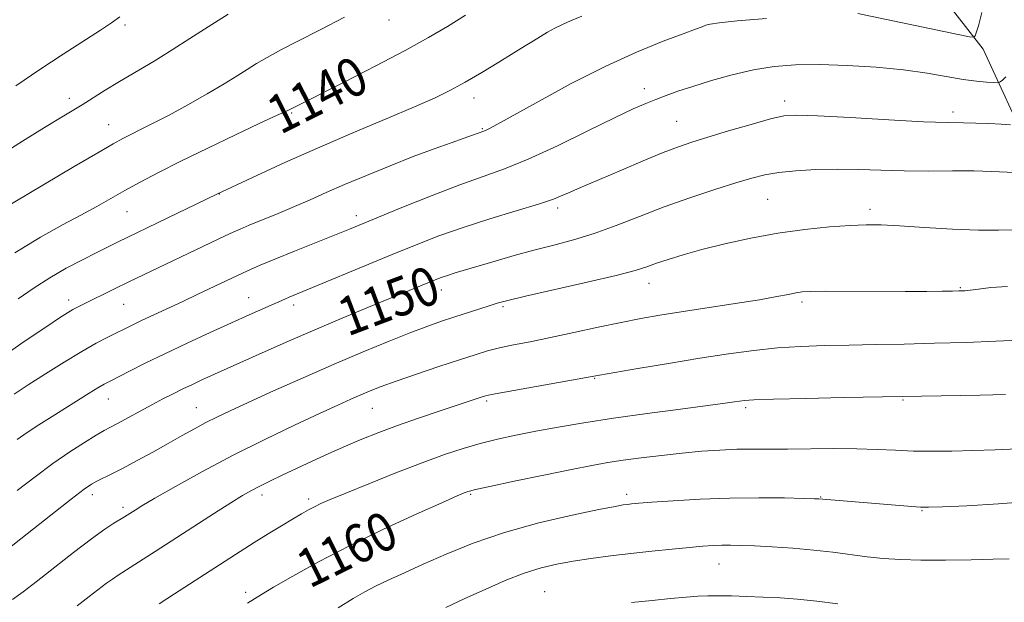
# Model space of a CAD drawing. Extents: x 2159800 to 2162700, y 342300 to 345200.
# Drawn here: x 2162165 to 2162369, y 343158 to 343279 of the extents above; entities that cross this region are included whole.
import ezdxf

# ---------------------------------------------------------------- set-up
doc = ezdxf.new("R2010")
doc.units = 0
doc.header["$MEASUREMENT"] = 0
for name, color, linetype, lineweight in [('DTM HARD BREAKLINE', 7, 'Continuous', 0), ('DTM SPOT ELEVATION', 2, 'Continuous', 13), ('INDEX CONTOUR', 41, 'Continuous', 13), ('INDEX CONTOUR LABEL', 244, 'Continuous', 0), ('INTERMEDIATE CONTOUR', 44, 'Continuous', 0)]:
    doc.layers.add(name, color=color, linetype=linetype, lineweight=lineweight)
doc.styles.add('Style-ITALICS', font='ITALICS.shx')

msp = doc.modelspace()

# ---------------------------------------------------------------- linework, layer by layer
at = {"layer": 'DTM HARD BREAKLINE'}
msp.add_polyline3d([(2162497.92, 343144.81, 1174.55), (2162484.04, 343156.58, 1171.34), (2162464.63, 343171.95, 1168.27), (2162436.99, 343184.49, 1163.09), (2162413.02, 343197.52, 1158.7), (2162389.38, 343221.56, 1154.07), (2162374.85, 343251.65, 1149.3), (2162364.99, 343273.09, 1144.4), (2162347.33, 343295.81, 1140.59), (2162323.29, 343315.26, 1137.43), (2162302.06, 343329.24, 1133.99), (2162283.11, 343343.25, 1129.91), (2162269.59, 343365.1, 1126.66), (2162257, 343385.13, 1124.23), (2162243.13, 343395.98, 1122.31), (2162229.19, 343413.25, 1119.6), (2162221.23, 343428.75, 1117.58)], dxfattribs=at)
at = {"layer": 'DTM SPOT ELEVATION'}
for p in [(2162186.85, 343278.12, 1134.31), (2162241.68, 343279.19, 1138.73), (2162259.28, 343262.97, 1142.62), (2162294.65, 343264.9, 1145.47), (2162175.27, 343262.91, 1135.5), (2162219.13, 343261.42, 1139.69), (2162323.77, 343262.35, 1147.51), (2162221.47, 343259.81, 1140.15), (2162358.69, 343260.07, 1147.53), (2162183.47, 343257.43, 1137.2), (2162301.33, 343258.1, 1147.07), (2162261.02, 343256.62, 1143.86), (2162206.45, 343242.99, 1142.05), (2162320.27, 343241.92, 1150.97), (2162187.26, 343239.36, 1140.86), (2162234.85, 343238.55, 1145.5), (2162276.65, 343240.1, 1148.39), (2162341.47, 343239.81, 1151.55), (2162295.59, 343224.43, 1152.66), (2162252.54, 343223.05, 1150.6), (2162360.27, 343223.57, 1153.87), (2162175.13, 343221.01, 1143.49), (2162186.58, 343220.09, 1144.89), (2162212.51, 343221.51, 1147.2), (2162327.36, 343220.59, 1154.33), (2162221.85, 343219.97, 1148.44), (2162265.29, 343219.65, 1152.24), (2162284.32, 343204.71, 1156.1), (2162183.36, 343200.42, 1148.76), (2162261.94, 343200.05, 1156.25), (2162348.32, 343200.26, 1158.13), (2162201.66, 343198.66, 1151.15), (2162238.21, 343198.53, 1154.88), (2162315.72, 343198.67, 1158.3), (2162180.1, 343180.59, 1152.49), (2162215.27, 343180.5, 1156.46), (2162224.99, 343179.68, 1157.63), (2162258.63, 343180.65, 1160.17), (2162290.98, 343180.65, 1161.59), (2162331.23, 343180.11, 1161.92), (2162186.44, 343177.94, 1153.62), (2162352.29, 343177.22, 1162.12), (2162310.13, 343166.2, 1164.79), (2162211.89, 343160.3, 1159.61), (2162273.94, 343160.45, 1165.1)]:
    msp.add_point(p, dxfattribs=at)
at = {"layer": 'INDEX CONTOUR'}
for points in [[(2162257.504, 343280.199, 1140), (2162253.798, 343277.826, 1140), (2162249.866, 343275.497, 1140), (2162245.02, 343272.835, 1140), (2162238.902, 343269.633, 1140), (2162232.489, 343266.35, 1140), (2162221.785, 343260.917, 1140), (2162220.65, 343260.366, 1140), (2162217.68, 343259.022, 1140), (2162214.55, 343257.571, 1140), (2162209.756, 343255.301, 1140), (2162204.05, 343252.561, 1140), (2162198.464, 343249.83, 1140), (2162193.808, 343247.488, 1140), (2162190.021, 343245.507, 1140), (2162186.815, 343243.757, 1140), (2162180.971, 343240.448, 1140), (2162177.711, 343238.655, 1140), (2162173.85, 343236.594, 1140), (2162169.286, 343234.049, 1140), (2162163.961, 343230.783, 1140)], [(2162371.597, 343247.494, 1150), (2162366.739, 343247.718, 1150), (2162363.098, 343247.806, 1150), (2162358.626, 343247.811, 1150), (2162353.655, 343247.789, 1150), (2162348.597, 343247.818, 1150), (2162343.777, 343247.949, 1150), (2162339.174, 343248.105, 1150), (2162334.68, 343248.183, 1150), (2162330.251, 343248.101, 1150), (2162326.109, 343247.863, 1150), (2162322.54, 343247.499, 1150), (2162319.665, 343247.012, 1150), (2162316.934, 343246.319, 1150), (2162313.635, 343245.313, 1150), (2162309.26, 343243.922, 1150), (2162304.13, 343242.221, 1150), (2162298.773, 343240.324, 1150), (2162293.628, 343238.35, 1150), (2162288.782, 343236.452, 1150), (2162284.232, 343234.795, 1150), (2162279.952, 343233.482, 1150), (2162275.834, 343232.391, 1150), (2162271.746, 343231.344, 1150), (2162267.626, 343230.212, 1150), (2162263.698, 343229.071, 1150), (2162255.414, 343226.623, 1150), (2162253.787, 343226.118, 1150), (2162252.473, 343225.664, 1150), (2162251.244, 343225.19, 1150), (2162237.383, 343219.49, 1150), (2162231.937, 343217.237, 1150), (2162226.249, 343214.834, 1150), (2162220.81, 343212.465, 1150), (2162215.942, 343210.294, 1150), (2162202.816, 343204.389, 1150), (2162200.858, 343203.482, 1150), (2162198.872, 343202.534, 1150), (2162196.856, 343201.538, 1150), (2162194.734, 343200.449, 1150), (2162192.409, 343199.218, 1150), (2162185.286, 343195.345, 1150), (2162183.809, 343194.561, 1150), (2162182.532, 343193.868, 1150), (2162180.895, 343192.918, 1150), (2162178.472, 343191.436, 1150), (2162175.382, 343189.441, 1150), (2162171.877, 343187.028, 1150), (2162168.193, 343184.301, 1150), (2162164.495, 343181.412, 1150)], [(2162372.132, 343190.099, 1160), (2162367.448, 343189.864, 1160), (2162362.869, 343189.712, 1160), (2162358.514, 343189.611, 1160), (2162354.401, 343189.578, 1160), (2162350.518, 343189.636, 1160), (2162346.809, 343189.791, 1160), (2162343.006, 343189.979, 1160), (2162338.789, 343190.115, 1160), (2162333.984, 343190.14, 1160), (2162324.36, 343190.05, 1160), (2162317.096, 343190.048, 1160), (2162313.827, 343189.995, 1160), (2162310.34, 343189.84, 1160), (2162306.567, 343189.575, 1160), (2162302.509, 343189.203, 1160), (2162298.226, 343188.736, 1160), (2162294.018, 343188.22, 1160), (2162290.246, 343187.71, 1160), (2162287.062, 343187.225, 1160), (2162283.785, 343186.641, 1160), (2162279.526, 343185.803, 1160), (2162273.789, 343184.625, 1160), (2162267.646, 343183.344, 1160), (2162262.567, 343182.269, 1160), (2162259.626, 343181.631, 1160), (2162258.343, 343181.324, 1160), (2162257.841, 343181.162, 1160), (2162257.264, 343180.93, 1160), (2162255.793, 343180.295, 1160), (2162252.624, 343178.896, 1160), (2162247.271, 343176.497, 1160), (2162240.513, 343173.383, 1160), (2162233.452, 343169.962, 1160), (2162227.048, 343166.621, 1160), (2162221.708, 343163.653, 1160), (2162217.701, 343161.328, 1160), (2162215.17, 343159.825, 1160), (2162213.751, 343158.957, 1160), (2162212.29, 343158.013, 1160)]]:
    msp.add_polyline3d(points, dxfattribs=at)
at = {"layer": 'INTERMEDIATE CONTOUR'}
for points in [[(2162208.25, 343280.376, 1136), (2162204.093, 343277.766, 1136), (2162200.336, 343275.303, 1136), (2162196.671, 343272.932, 1136), (2162192.887, 343270.62, 1136), (2162185.694, 343266.376, 1136), (2162182.731, 343264.562, 1136), (2162177.985, 343261.568, 1136), (2162175.9, 343260.292, 1136), (2162173.47, 343258.831, 1136), (2162170.148, 343256.817, 1136), (2162165.602, 343254.022, 1136), (2162160.378, 343250.755, 1136)], [(2162320.026, 343279.474, 1144), (2162313.947, 343278.982, 1144), (2162310.204, 343278.599, 1144), (2162308.345, 343278.306, 1144), (2162307.444, 343278.056, 1144), (2162306.627, 343277.773, 1144), (2162305.244, 343277.267, 1144), (2162302.7, 343276.32, 1144), (2162298.562, 343274.747, 1144), (2162293.044, 343272.49, 1144), (2162286.522, 343269.525, 1144), (2162279.474, 343265.945, 1144), (2162272.79, 343262.323, 1144), (2162264.182, 343257.532, 1144), (2162262.535, 343256.646, 1144), (2162261.8, 343256.283, 1144), (2162261.363, 343256.095, 1144), (2162259.011, 343255.209, 1144), (2162257.26, 343254.584, 1144), (2162254.564, 343253.643, 1144), (2162250.995, 343252.374, 1144), (2162246.697, 343250.777, 1144), (2162241.871, 343248.887, 1144), (2162236.947, 343246.879, 1144), (2162232.412, 343244.965, 1144), (2162228.605, 343243.299, 1144), (2162225.28, 343241.817, 1144), (2162222.043, 343240.401, 1144), (2162218.637, 343238.972, 1144), (2162212.641, 343236.533, 1144), (2162210.749, 343235.744, 1144), (2162209.277, 343235.088, 1144), (2162207.649, 343234.319, 1144), (2162187.665, 343224.763, 1144), (2162184.556, 343223.258, 1144), (2162178.38, 343220.221, 1144), (2162177.108, 343219.579, 1144), (2162176.029, 343219.003, 1144), (2162174.936, 343218.363, 1144), (2162173.268, 343217.294, 1144), (2162170.383, 343215.379, 1144), (2162165.893, 343212.354, 1144), (2162160.427, 343208.579, 1144)], [(2162232.441, 343279.752, 1138), (2162227.387, 343277.129, 1138), (2162222.833, 343274.816, 1138), (2162219.205, 343272.935, 1138), (2162216.391, 343271.407, 1138), (2162214.147, 343270.102, 1138), (2162212.191, 343268.877, 1138), (2162210.103, 343267.54, 1138), (2162207.425, 343265.89, 1138), (2162203.878, 343263.811, 1138), (2162199.873, 343261.546, 1138), (2162195.992, 343259.427, 1138), (2162192.716, 343257.715, 1138), (2162190.088, 343256.399, 1138), (2162188.045, 343255.397, 1138), (2162186.39, 343254.559, 1138), (2162184.393, 343253.457, 1138), (2162181.187, 343251.595, 1138), (2162176.287, 343248.701, 1138), (2162160.67, 343239.442, 1138)], [(2162185.791, 343279.808, 1134), (2162184.069, 343278.584, 1134), (2162181.792, 343277.07, 1134), (2162174.038, 343272.083, 1134), (2162169.165, 343268.882, 1134), (2162164.165, 343265.495, 1134)], [(2162281.675, 343279.928, 1142), (2162279.349, 343278.996, 1142), (2162277.673, 343278.259, 1142), (2162276.104, 343277.475, 1142), (2162274.561, 343276.628, 1142), (2162273.077, 343275.75, 1142), (2162271.623, 343274.847, 1142), (2162269.909, 343273.766, 1142), (2162267.587, 343272.316, 1142), (2162264.453, 343270.398, 1142), (2162260.895, 343268.265, 1142), (2162257.453, 343266.258, 1142), (2162254.431, 343264.598, 1142), (2162251.214, 343263.016, 1142), (2162246.955, 343261.121, 1142), (2162241.079, 343258.629, 1142), (2162234.109, 343255.693, 1142), (2162226.837, 343252.574, 1142), (2162220.017, 343249.539, 1142), (2162214.234, 343246.889, 1142), (2162205.937, 343242.996, 1142), (2162185.325, 343233.043, 1142), (2162180.994, 343230.888, 1142), (2162178.012, 343229.376, 1142), (2162174.664, 343227.598, 1142), (2162171.255, 343225.633, 1142), (2162167.993, 343223.534, 1142), (2162164.701, 343221.254, 1142)], [(2162364.739, 343280.733, 1144), (2162363.987, 343277.961, 1144), (2162363.541, 343276.522, 1144), (2162363.303, 343275.886, 1144), (2162363.062, 343275.622, 1144), (2162362.158, 343275.695, 1144), (2162359.813, 343276.166, 1144), (2162338.978, 343280.502, 1144)], [(2162369.696, 343267.359, 1146), (2162368.987, 343266.684, 1146), (2162368.54, 343266.332, 1146), (2162368.268, 343266.163, 1146), (2162367.904, 343266.114, 1146), (2162367.136, 343266.147, 1146), (2162365.711, 343266.235, 1146), (2162363.607, 343266.431, 1146), (2162360.859, 343266.804, 1146), (2162353.387, 343268.092, 1146), (2162348.473, 343268.78, 1146), (2162342.755, 343269.339, 1146), (2162336.728, 343269.724, 1146), (2162331.011, 343269.906, 1146), (2162326.053, 343269.85, 1146), (2162321.626, 343269.509, 1146), (2162317.33, 343268.83, 1146), (2162312.898, 343267.802, 1146), (2162308.572, 343266.585, 1146), (2162304.729, 343265.383, 1146), (2162301.638, 343264.352, 1146), (2162299.159, 343263.471, 1146), (2162297.047, 343262.674, 1146), (2162294.983, 343261.849, 1146), (2162292.352, 343260.688, 1146), (2162288.466, 343258.843, 1146), (2162282.939, 343256.131, 1146), (2162276.593, 343253.05, 1146), (2162270.554, 343250.271, 1146), (2162265.61, 343248.258, 1146), (2162261.19, 343246.667, 1146), (2162256.383, 343244.949, 1146), (2162250.614, 343242.729, 1146), (2162244.639, 343240.33, 1146), (2162233.436, 343235.735, 1146), (2162222.03, 343231.156, 1146), (2162217.935, 343229.491, 1146), (2162214.938, 343228.232, 1146), (2162212.868, 343227.321, 1146), (2162211.349, 343226.618, 1146), (2162201.85, 343222.111, 1146), (2162198.857, 343220.711, 1146), (2162190.284, 343216.73, 1146), (2162188.342, 343215.798, 1146), (2162183.263, 343213.264, 1146), (2162180.89, 343212.013, 1146), (2162177.892, 343210.316, 1146), (2162174.236, 343208.112, 1146), (2162170.347, 343205.682, 1146), (2162166.763, 343203.393, 1146), (2162163.814, 343201.451, 1146)], [(2162370.692, 343257.421, 1148), (2162368.711, 343257.523, 1148), (2162366.154, 343257.641, 1148), (2162363.473, 343257.729, 1148), (2162360.874, 343257.772, 1148), (2162357.588, 343257.843, 1148), (2162352.601, 343258.043, 1148), (2162345.389, 343258.428, 1148), (2162337.407, 343258.888, 1148), (2162330.603, 343259.27, 1148), (2162326.333, 343259.429, 1148), (2162323.599, 343259.247, 1148), (2162320.81, 343258.614, 1148), (2162316.809, 343257.49, 1148), (2162312.155, 343256.12, 1148), (2162307.839, 343254.82, 1148), (2162304.545, 343253.799, 1148), (2162301.731, 343252.837, 1148), (2162298.548, 343251.609, 1148), (2162294.427, 343249.906, 1148), (2162289.922, 343247.996, 1148), (2162280.811, 343244.118, 1148), (2162279.244, 343243.432, 1148), (2162277.763, 343242.766, 1148), (2162275.784, 343241.974, 1148), (2162272.68, 343240.917, 1148), (2162268.074, 343239.505, 1148), (2162262.567, 343237.842, 1148), (2162257.012, 343236.079, 1148), (2162252.024, 343234.321, 1148), (2162247.295, 343232.482, 1148), (2162242.281, 343230.425, 1148), (2162220.915, 343221.581, 1148), (2162220.039, 343221.201, 1148), (2162212.622, 343217.89, 1148), (2162208.976, 343216.248, 1148), (2162204.541, 343214.229, 1148), (2162199.74, 343212.012, 1148), (2162195.099, 343209.823, 1148), (2162191.067, 343207.862, 1148), (2162187.798, 343206.228, 1148), (2162183.759, 343204.172, 1148), (2162182.555, 343203.527, 1148), (2162181.242, 343202.758, 1148), (2162179.421, 343201.637, 1148), (2162171.7, 343196.799, 1148), (2162168.962, 343195.062, 1148), (2162166.526, 343193.462, 1148), (2162164.489, 343192.021, 1148)], [(2162371.428, 343235.608, 1152), (2162368.194, 343235.498, 1152), (2162364.02, 343235.489, 1152), (2162358.633, 343235.711, 1152), (2162352.824, 343236.065, 1152), (2162347.648, 343236.4, 1152), (2162343.823, 343236.587, 1152), (2162340.723, 343236.609, 1152), (2162337.384, 343236.473, 1152), (2162333.069, 343236.175, 1152), (2162327.934, 343235.674, 1152), (2162322.365, 343234.914, 1152), (2162316.733, 343233.876, 1152), (2162311.371, 343232.679, 1152), (2162306.604, 343231.471, 1152), (2162302.682, 343230.379, 1152), (2162299.57, 343229.429, 1152), (2162297.16, 343228.622, 1152), (2162295.188, 343227.925, 1152), (2162292.759, 343227.162, 1152), (2162288.819, 343226.123, 1152), (2162282.784, 343224.692, 1152), (2162270.013, 343221.783, 1152), (2162266.293, 343220.908, 1152), (2162264.136, 343220.339, 1152), (2162262.427, 343219.812, 1152), (2162255.126, 343217.43, 1152), (2162252.545, 343216.572, 1152), (2162249.71, 343215.58, 1152), (2162246.196, 343214.264, 1152), (2162241.684, 343212.483, 1152), (2162236.29, 343210.266, 1152), (2162230.236, 343207.689, 1152), (2162223.822, 343204.869, 1152), (2162217.662, 343202.103, 1152), (2162212.448, 343199.731, 1152), (2162208.66, 343197.989, 1152), (2162205.917, 343196.686, 1152), (2162203.628, 343195.529, 1152), (2162201.282, 343194.267, 1152), (2162198.709, 343192.837, 1152), (2162195.824, 343191.217, 1152), (2162192.613, 343189.429, 1152), (2162189.363, 343187.644, 1152), (2162186.434, 343186.076, 1152), (2162184.105, 343184.884, 1152), (2162181.009, 343183.361, 1152), (2162179.899, 343182.744, 1152), (2162178.371, 343181.686, 1152), (2162175.687, 343179.634, 1152), (2162171.44, 343176.297, 1152), (2162166.553, 343172.42, 1152), (2162162.28, 343169.009, 1152)], [(2162370.045, 343223.824, 1154), (2162366.568, 343223.58, 1154), (2162364.001, 343223.283, 1154), (2162361.177, 343222.928, 1154), (2162360.717, 343222.897, 1154), (2162359.961, 343222.872, 1154), (2162358.633, 343222.845, 1154), (2162356.469, 343222.813, 1154), (2162353.259, 343222.784, 1154), (2162348.803, 343222.774, 1154), (2162332.295, 343222.816, 1154), (2162329.191, 343222.786, 1154), (2162327.416, 343222.688, 1154), (2162326.129, 343222.493, 1154), (2162324.551, 343222.172, 1154), (2162322.176, 343221.703, 1154), (2162318.561, 343221.065, 1154), (2162313.503, 343220.261, 1154), (2162302.295, 343218.556, 1154), (2162297.835, 343217.848, 1154), (2162293.931, 343217.162, 1154), (2162289.857, 343216.357, 1154), (2162285.101, 343215.342, 1154), (2162280.011, 343214.232, 1154), (2162275.148, 343213.191, 1154), (2162270.962, 343212.346, 1154), (2162267.469, 343211.655, 1154), (2162264.575, 343211.04, 1154), (2162262.098, 343210.409, 1154), (2162259.535, 343209.634, 1154), (2162256.294, 343208.576, 1154), (2162252.026, 343207.164, 1154), (2162247.352, 343205.601, 1154), (2162243.133, 343204.159, 1154), (2162240.007, 343203.038, 1154), (2162237.715, 343202.147, 1154), (2162235.774, 343201.328, 1154), (2162233.698, 343200.413, 1154), (2162231.006, 343199.189, 1154), (2162227.215, 343197.436, 1154), (2162222.022, 343195.005, 1154), (2162215.848, 343192.039, 1154), (2162209.291, 343188.749, 1154), (2162202.94, 343185.378, 1154), (2162197.343, 343182.274, 1154), (2162193.035, 343179.811, 1154), (2162190.364, 343178.25, 1154), (2162188.928, 343177.382, 1154), (2162186.754, 343175.997, 1154), (2162184.559, 343174.645, 1154), (2162182.685, 343173.399, 1154), (2162179.929, 343171.412, 1154), (2162176.191, 343168.563, 1154), (2162168.399, 343162.492, 1154), (2162165.686, 343160.412, 1154), (2162163.509, 343158.792, 1154)], [(2162372.4, 343212.629, 1156), (2162367.581, 343212.424, 1156), (2162361.463, 343212.204, 1156), (2162354.896, 343212.004, 1156), (2162348.587, 343211.855, 1156), (2162342.68, 343211.745, 1156), (2162337.174, 343211.651, 1156), (2162332.042, 343211.547, 1156), (2162327.147, 343211.37, 1156), (2162322.322, 343211.051, 1156), (2162317.389, 343210.533, 1156), (2162312.099, 343209.811, 1156), (2162306.193, 343208.892, 1156), (2162299.635, 343207.817, 1156), (2162293.308, 343206.753, 1156), (2162285.334, 343205.382, 1156), (2162265.658, 343201.875, 1156), (2162262.96, 343201.376, 1156), (2162261.7, 343201.104, 1156), (2162260.976, 343200.886, 1156), (2162252.066, 343197.919, 1156), (2162247.755, 343196.454, 1156), (2162243.428, 343194.934, 1156), (2162239.555, 343193.496, 1156), (2162236.037, 343192.097, 1156), (2162232.631, 343190.651, 1156), (2162229.161, 343189.101, 1156), (2162225.716, 343187.513, 1156), (2162219.506, 343184.605, 1156), (2162216.945, 343183.391, 1156), (2162214.819, 343182.355, 1156), (2162213.078, 343181.45, 1156), (2162211.269, 343180.404, 1156), (2162208.841, 343178.891, 1156), (2162205.416, 343176.693, 1156), (2162193.129, 343168.743, 1156), (2162185.437, 343163.829, 1156), (2162184.23, 343163.039, 1156), (2162183.042, 343162.186, 1156), (2162179.414, 343159.411, 1156), (2162176.901, 343157.51, 1156)], [(2162369.608, 343201.361, 1158), (2162364.392, 343201.264, 1158), (2162335.97, 343200.718, 1158), (2162328.184, 343200.549, 1158), (2162321.442, 343200.384, 1158), (2162317.376, 343200.246, 1158), (2162315.416, 343200.124, 1158), (2162314.439, 343199.997, 1158), (2162313.383, 343199.829, 1158), (2162311.434, 343199.548, 1158), (2162307.838, 343199.066, 1158), (2162302.16, 343198.333, 1158), (2162295.24, 343197.425, 1158), (2162288.232, 343196.453, 1158), (2162282.071, 343195.51, 1158), (2162276.779, 343194.611, 1158), (2162272.152, 343193.757, 1158), (2162268.003, 343192.937, 1158), (2162264.192, 343192.105, 1158), (2162260.593, 343191.206, 1158), (2162257.036, 343190.171, 1158), (2162253.16, 343188.878, 1158), (2162248.561, 343187.191, 1158), (2162243.067, 343185.068, 1158), (2162237.435, 343182.833, 1158), (2162232.656, 343180.901, 1158), (2162229.456, 343179.578, 1158), (2162227.491, 343178.721, 1158), (2162226.155, 343178.072, 1158), (2162224.907, 343177.405, 1158), (2162223.474, 343176.584, 1158), (2162221.652, 343175.499, 1158), (2162219.306, 343174.081, 1158), (2162216.577, 343172.408, 1158), (2162213.677, 343170.6, 1158), (2162210.755, 343168.741, 1158), (2162197.128, 343159.947, 1158), (2162193.939, 343157.867, 1158)], [(2162375.339, 343179.195, 1162), (2162368.14, 343178.634, 1162), (2162361.578, 343178.276, 1162), (2162356.566, 343178.069, 1162), (2162353.658, 343177.97, 1162), (2162351.956, 343177.974, 1162), (2162350.201, 343178.088, 1162), (2162330.898, 343179.702, 1162), (2162329.96, 343179.732, 1162), (2162327.717, 343179.79, 1162), (2162323.733, 343179.877, 1162), (2162318.412, 343179.927, 1162), (2162312.368, 343179.859, 1162), (2162306.221, 343179.624, 1162), (2162300.621, 343179.296, 1162), (2162296.226, 343178.986, 1162), (2162293.481, 343178.776, 1162), (2162291.986, 343178.647, 1162), (2162291.13, 343178.558, 1162), (2162290.262, 343178.441, 1162), (2162288.576, 343178.141, 1162), (2162285.227, 343177.48, 1162), (2162279.697, 343176.322, 1162), (2162272.786, 343174.712, 1162), (2162265.618, 343172.738, 1162), (2162259.133, 343170.511, 1162), (2162253.515, 343168.231, 1162), (2162248.763, 343166.124, 1162), (2162244.848, 343164.359, 1162), (2162241.637, 343162.887, 1162), (2162238.97, 343161.607, 1162), (2162236.631, 343160.385, 1162), (2162234.179, 343158.972, 1162), (2162231.116, 343157.087, 1162)], [(2162370.409, 343167.266, 1164), (2162367.091, 343167.165, 1164), (2162362.471, 343167.051, 1164), (2162357.178, 343166.964, 1164), (2162352.08, 343166.959, 1164), (2162347.83, 343167.08, 1164), (2162344.239, 343167.326, 1164), (2162340.905, 343167.685, 1164), (2162333.812, 343168.62, 1164), (2162329.812, 343169.073, 1164), (2162325.483, 343169.442, 1164), (2162321.215, 343169.72, 1164), (2162317.502, 343169.914, 1164), (2162314.691, 343170.033, 1164), (2162312.564, 343170.082, 1164), (2162310.764, 343170.068, 1164), (2162308.942, 343169.993, 1164), (2162306.79, 343169.844, 1164), (2162304.007, 343169.602, 1164), (2162300.404, 343169.258, 1164), (2162296.235, 343168.833, 1164), (2162291.862, 343168.352, 1164), (2162287.601, 343167.842, 1164), (2162283.58, 343167.306, 1164), (2162279.877, 343166.745, 1164), (2162276.509, 343166.136, 1164), (2162273.229, 343165.351, 1164), (2162269.728, 343164.24, 1164), (2162265.792, 343162.709, 1164), (2162261.592, 343160.893, 1164), (2162257.394, 343158.985, 1164), (2162253.442, 343157.149, 1164)], [(2162334.851, 343157.882, 1166), (2162330.467, 343158.45, 1166), (2162326.474, 343158.85, 1166), (2162322.821, 343159.11, 1166), (2162319.34, 343159.285, 1166), (2162315.928, 343159.422, 1166), (2162312.744, 343159.521, 1166), (2162310.009, 343159.572, 1166), (2162307.819, 343159.565, 1166), (2162305.773, 343159.479, 1166), (2162303.337, 343159.295, 1166), (2162300.115, 343158.999, 1166), (2162296.248, 343158.606, 1166), (2162292.012, 343158.136, 1166)]]:
    msp.add_polyline3d(points, dxfattribs=at)

# ---------------------------------------------------------------- texts
at = {"layer": 'INDEX CONTOUR LABEL', "style": 'Style-ITALICS', "width": 0.875}
for s, rotation, p in [('1140', 26.8, (2162219.1, 343255.274, 1140)), ('1150', 20.7, (2162233.067, 343213.375, 1150)), ('1160', 26.1, (2162225.151, 343160.996, 1160))]:
    msp.add_text(s, height=8, rotation=rotation, dxfattribs=at).set_placement(p)

doc.saveas('drawing.dxf')
